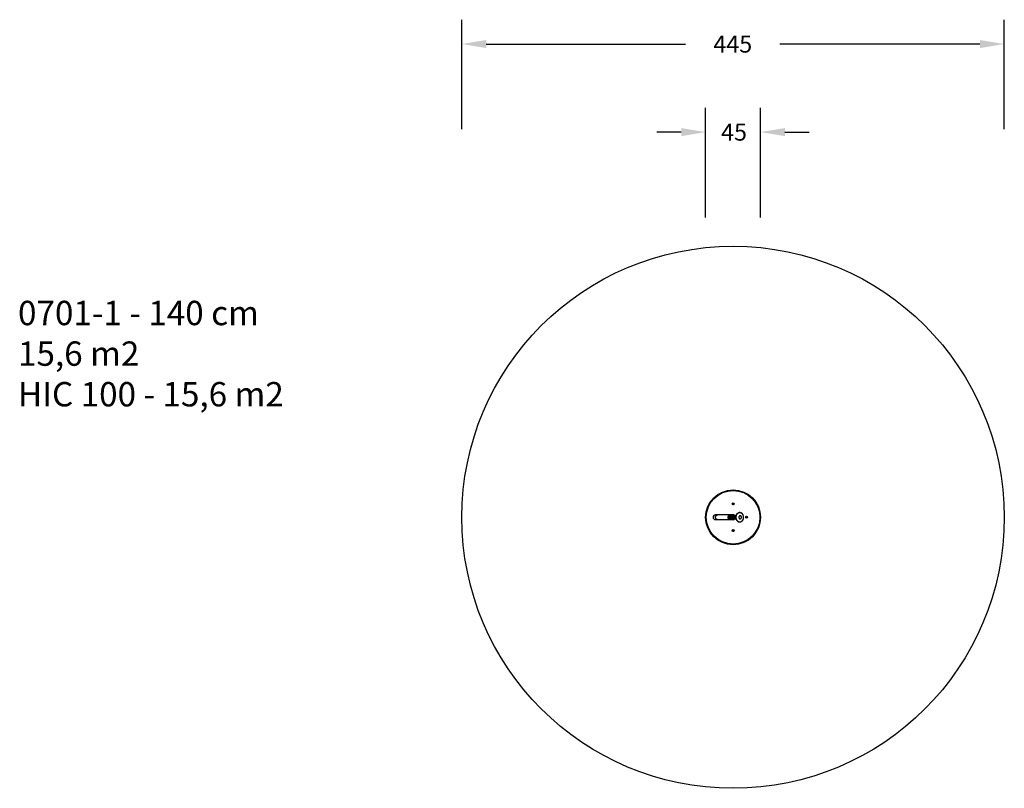
# Model space of a CAD drawing. Units: millimetres. Extents: x 757 to 1565, y -286 to 345.
import ezdxf

# ---------------------------------------------------------------- set-up
doc = ezdxf.new("R2010")
doc.units = ezdxf.units.MM
doc.header["$LTSCALE"] = 20
doc.header["$PDSIZE"] = -1
doc.layers.add('VP-DIM', color=7, linetype='Continuous')
doc.layers.add('VP-HIC', color=6, linetype='Continuous')
doc.layers.add('VP-EQ', color=7, linetype='Continuous', true_color=0x8a3492)
doc.dimstyles.get("Standard").update_dxf_attribs({"dimtxt": 14, "dimasz": 20, "dimexe": 20, "dimexo": 50, "dimgap": 20, "dimtad": 0, "dimdec": 0, "dimzin": 0, "dimdsep": 46, "dimtxsty": 'Standard', "dimcen": -0.09, "dimadec": 0, "dimazin": 0, "dimtfac": 1, "dimtdec": 4, "dimtofl": 0, "dimtmove": 0, "dimatfit": 3, "dimfxl": 70, "dimfxlon": 1, "dimtolj": 1, "dimtzin": 0, "dimarcsym": 0})

# ---------------------------------------------------------------- blocks, each defined once
blk = doc.blocks.new('*D203')
at = {"layer": 'Defpoints', "color": 0}
for p in [(1364.58, 252.84), (1319.58, -63.38), (1364.58, -62.95)]:
    blk.add_point(p, dxfattribs=at)
at = {"layer": 'VP-DIM', "color": 0, "lineweight": -2}
for p, q in [((1319.58, 182.84), (1319.58, 272.84)), ((1364.58, 182.84), (1364.58, 272.84)), ((1299.58, 252.84), (1279.58, 252.84)), ((1384.58, 252.84), (1404.58, 252.84))]:
    blk.add_line(p, q, dxfattribs=at)
at = {"layer": 'VP-DIM', "color": 0}
for points in [[(1299.58, 249.5), (1299.58, 256.17), (1319.58, 252.84)], [(1384.58, 256.17), (1384.58, 249.5), (1364.58, 252.84)]]:
    blk.add_solid(points, dxfattribs=at)
at = {"layer": 'VP-DIM', "color": 0, "insert": (1342.87, 252.84), "char_height": 14, "attachment_point": 5}
blk.add_mtext('\\A1;45', dxfattribs=at)
blk = doc.blocks.new('*D215')
at = {"layer": 'Defpoints', "color": 0}
for p in [(1564.58, 325.12), (1119.58, -63.38), (1564.58, -63.38)]:
    blk.add_point(p, dxfattribs=at)
at = {"layer": 'VP-DIM', "color": 0, "lineweight": -2}
for p, q in [((1119.58, 255.12), (1119.58, 345.12)), ((1564.58, 255.12), (1564.58, 345.12)), ((1139.58, 325.12), (1303.18, 325.12)), ((1544.58, 325.12), (1380.51, 325.12))]:
    blk.add_line(p, q, dxfattribs=at)
at = {"layer": 'VP-DIM', "color": 0}
for points in [[(1139.58, 328.46), (1139.58, 321.79), (1119.58, 325.12)], [(1544.58, 321.79), (1544.58, 328.46), (1564.58, 325.12)]]:
    blk.add_solid(points, dxfattribs=at)
at = {"layer": 'VP-DIM', "color": 0, "insert": (1341.85, 325.12), "char_height": 14, "attachment_point": 5}
blk.add_mtext('\\A1;445', dxfattribs=at)
blk = doc.blocks.new('0701-1_')
at = {"layer": 'VP-EQ', "color": 0, "linetype": 'Continuous', "lineweight": 25}
for p, q in [((1329.26, -61.48), (1327.58, -61.48)), ((1339.58, -61.48), (1329.26, -61.48)), ((1339.58, -61.78), (1339.1, -61.78)), ((1340.69, -61.48), (1339.58, -61.48)), ((1339.65, -62.01), (1339.58, -62.01)), ((1339.88, -62.01), (1339.86, -62.01)), ((1340.1, -62.01), (1340.09, -62.01)), ((1340.32, -62.01), (1340.31, -62.01)), ((1340.54, -62.01), (1340.53, -62.01)), ((1342.08, -61.48), (1340.69, -61.48)), ((1340.76, -62.01), (1340.75, -62.01)), ((1340.98, -62.01), (1340.97, -62.01)), ((1341.2, -62.01), (1341.19, -62.01)), ((1341.43, -62.01), (1341.41, -62.01)), ((1341.65, -62.01), (1341.64, -62.01)), ((1341.87, -62.01), (1341.86, -62.01)), ((1342.09, -62.01), (1342.08, -62.01)), ((1342.31, -62.01), (1342.3, -62.01)), ((1342.54, -62.01), (1342.53, -62.01)), ((1342.76, -62.01), (1342.75, -62.01)), ((1342.98, -62.01), (1342.97, -62.01)), ((1343.2, -62.01), (1343.19, -62.01)), ((1343.43, -62.01), (1343.41, -62.01)), ((1343.65, -62.01), (1343.64, -62.01)), ((1343.87, -62.01), (1343.86, -62.01)), ((1344.09, -62.01), (1344.08, -62.01)), ((1344.31, -62.01), (1344.3, -62.01)), ((1327.58, -65.28), (1329.26, -65.28)), ((1329.26, -65.28), (1339.58, -65.28)), ((1339.1, -64.98), (1339.58, -64.98)), ((1339.58, -64.75), (1339.65, -64.75)), ((1339.58, -65.28), (1340.69, -65.28)), ((1339.86, -64.75), (1339.88, -64.75)), ((1340.09, -64.75), (1340.1, -64.75)), ((1340.31, -64.75), (1340.32, -64.75)), ((1340.53, -64.75), (1340.54, -64.75)), ((1340.69, -65.28), (1342.08, -65.28)), ((1340.75, -64.75), (1340.76, -64.75)), ((1340.97, -64.75), (1340.98, -64.75)), ((1341.19, -64.75), (1341.2, -64.75)), ((1341.41, -64.75), (1341.43, -64.75)), ((1341.64, -64.75), (1341.65, -64.75)), ((1341.86, -64.75), (1341.87, -64.75)), ((1342.08, -64.75), (1342.09, -64.75)), ((1342.3, -64.75), (1342.31, -64.75)), ((1342.53, -64.75), (1342.54, -64.75)), ((1342.75, -64.75), (1342.76, -64.75)), ((1342.97, -64.75), (1342.98, -64.75)), ((1343.19, -64.75), (1343.2, -64.75)), ((1343.41, -64.75), (1343.43, -64.75)), ((1343.64, -64.75), (1343.65, -64.75)), ((1343.86, -64.75), (1343.87, -64.75)), ((1344.08, -64.75), (1344.09, -64.75)), ((1344.3, -64.75), (1344.31, -64.75))]:
    blk.add_line(p, q, dxfattribs=at)
at = {"layer": 'VP-EQ', "color": 0, "linetype": 'Continuous', "lineweight": 25, "flags": 128}
for points in [[(1329.26, -65.28), (1329.15, -65.27), (1328.94, -65.24), (1328.73, -65.17), (1328.54, -65.06), (1328.35, -64.93), (1328.18, -64.77), (1328.04, -64.58), (1327.91, -64.36), (1327.81, -64.13), (1327.74, -63.89), (1327.7, -63.64), (1327.68, -63.38), (1327.7, -63.12), (1327.74, -62.86), (1327.81, -62.62), (1327.91, -62.39), (1328.04, -62.18), (1328.18, -61.99), (1328.35, -61.82), (1328.54, -61.69), (1328.73, -61.59), (1328.94, -61.52), (1329.15, -61.48), (1329.26, -61.48)], [(1340.69, -64.74), (1340.66, -64.77), (1340.49, -64.93), (1340.31, -65.06), (1340.11, -65.17), (1339.9, -65.24), (1339.69, -65.27), (1339.47, -65.27), (1339.26, -65.24), (1339.05, -65.17), (1338.85, -65.06), (1338.67, -64.93), (1338.5, -64.77), (1338.36, -64.58), (1338.23, -64.36), (1338.13, -64.13), (1338.06, -63.89), (1338.02, -63.64), (1338, -63.38), (1338.02, -63.12), (1338.06, -62.86), (1338.13, -62.62), (1338.23, -62.39), (1338.36, -62.18), (1338.5, -61.99), (1338.67, -61.82), (1338.85, -61.69), (1339.05, -61.59), (1339.26, -61.52), (1339.47, -61.48), (1339.69, -61.48), (1339.9, -61.52), (1340.11, -61.59), (1340.31, -61.69), (1340.49, -61.82), (1340.66, -61.99), (1340.69, -62.02)], [(1340.42, -64.74), (1340.32, -64.83), (1340.13, -64.94), (1339.94, -65.02), (1339.74, -65.07), (1339.53, -65.08), (1339.32, -65.05), (1339.12, -64.99), (1338.94, -64.89), (1338.76, -64.76), (1338.6, -64.6), (1338.46, -64.42), (1338.35, -64.21), (1338.26, -63.98), (1338.2, -63.75), (1338.17, -63.5), (1338.17, -63.25), (1338.2, -63.01), (1338.26, -62.77), (1338.35, -62.55), (1338.46, -62.34), (1338.6, -62.15), (1338.76, -61.99), (1338.94, -61.87), (1339.12, -61.77), (1339.32, -61.71), (1339.53, -61.68), (1339.74, -61.69), (1339.94, -61.73), (1340.13, -61.81), (1340.32, -61.93), (1340.42, -62.01)], [(1340.27, -62.01), (1340.2, -61.96), (1340.02, -61.87), (1339.83, -61.8), (1339.63, -61.78), (1339.43, -61.79), (1339.23, -61.83), (1339.05, -61.91), (1338.87, -62.02), (1338.71, -62.17), (1338.57, -62.34), (1338.45, -62.53), (1338.36, -62.74), (1338.3, -62.97), (1338.26, -63.2), (1338.25, -63.44), (1338.27, -63.68)], [(1338.27, -63.68), (1338.33, -63.91), (1338.41, -64.13), (1338.51, -64.33), (1338.64, -64.51), (1338.79, -64.67), (1338.96, -64.79), (1339.14, -64.89), (1339.34, -64.95), (1339.53, -64.98), (1339.73, -64.97), (1339.93, -64.92), (1340.12, -64.84), (1340.27, -64.75)], [(1339.58, -62.01), (1339.4, -62.02), (1339.22, -62.08), (1339.06, -62.16), (1338.9, -62.28), (1338.76, -62.43), (1338.65, -62.6), (1338.55, -62.79), (1338.49, -62.99), (1338.45, -63.21), (1338.44, -63.43), (1338.46, -63.65), (1338.52, -63.86), (1338.59, -64.06), (1338.7, -64.24), (1338.82, -64.4), (1338.97, -64.53), (1339.13, -64.64), (1339.31, -64.71), (1339.49, -64.74), (1339.58, -64.75)], [(1342.08, -61.45), (1341.82, -61.47), (1341.77, -61.48)], [(1344.4, -62.13), (1344.26, -62.24), (1344.12, -62.39), (1343.99, -62.57), (1343.9, -62.77), (1343.83, -62.98), (1343.79, -63.2), (1343.78, -63.43), (1343.81, -63.66), (1343.86, -63.88), (1343.94, -64.08), (1344.05, -64.27), (1344.18, -64.44), (1344.33, -64.57), (1344.4, -64.63)], [(1344.4, -62.13), (1344.27, -62.24), (1344.12, -62.39), (1344, -62.57), (1343.91, -62.76), (1343.84, -62.98), (1343.8, -63.2), (1343.79, -63.43), (1343.82, -63.66), (1343.87, -63.88), (1343.95, -64.08), (1344.06, -64.27), (1344.19, -64.44), (1344.34, -64.58), (1344.4, -64.62)], [(1349.98, -65.81), (1350.08, -65.66), (1350.24, -65.37), (1350.38, -65.06), (1350.5, -64.74), (1350.59, -64.41), (1350.65, -64.07), (1350.69, -63.72), (1350.7, -63.37), (1350.69, -63.02), (1350.65, -62.68), (1350.58, -62.34), (1350.49, -62), (1350.38, -61.68), (1350.23, -61.38), (1350.07, -61.09), (1349.88, -60.81), (1349.68, -60.56), (1349.46, -60.34), (1349.21, -60.13), (1348.96, -59.96), (1348.69, -59.81), (1348.42, -59.69), (1348.13, -59.61), (1347.84, -59.55), (1347.55, -59.53), (1347.25, -59.54), (1346.96, -59.57), (1346.68, -59.64), (1346.4, -59.75), (1346.12, -59.88), (1345.86, -60.03), (1345.62, -60.22), (1345.38, -60.43), (1345.17, -60.67), (1344.97, -60.93), (1344.8, -61.21), (1344.64, -61.51), (1344.51, -61.82), (1344.4, -62.15), (1344.32, -62.48), (1344.27, -62.82), (1344.24, -63.17), (1344.24, -63.52), (1344.26, -63.87), (1344.31, -64.21), (1344.39, -64.55), (1344.49, -64.88), (1344.62, -65.2), (1344.77, -65.5), (1344.94, -65.78), (1345.14, -66.04), (1345.35, -66.28), (1345.58, -66.5), (1345.83, -66.69), (1346.09, -66.86), (1346.36, -66.99), (1346.64, -67.1), (1346.93, -67.17), (1347.22, -67.22), (1347.51, -67.23), (1347.8, -67.21), (1348.09, -67.16), (1348.38, -67.07), (1348.65, -66.96), (1348.92, -66.82), (1349.18, -66.65), (1349.42, -66.45), (1349.65, -66.23), (1349.85, -65.98), (1349.98, -65.81)], [(1349.98, -65.77), (1350.16, -65.48), (1350.32, -65.17), (1350.45, -64.84), (1350.55, -64.5), (1350.63, -64.14), (1350.68, -63.78), (1350.69, -63.42), (1350.68, -63.06), (1350.64, -62.69), (1350.57, -62.34), (1350.48, -61.99), (1350.35, -61.66), (1350.2, -61.35), (1350.02, -61.05), (1349.83, -60.77), (1349.61, -60.52), (1349.37, -60.3), (1349.11, -60.1), (1348.84, -59.94), (1348.56, -59.81), (1348.27, -59.71), (1347.97, -59.64), (1347.67, -59.61), (1347.37, -59.61), (1347.07, -59.65), (1346.77, -59.73), (1346.48, -59.84), (1346.2, -59.98), (1345.93, -60.15), (1345.68, -60.36), (1345.45, -60.59), (1345.24, -60.85), (1345.04, -61.13), (1344.88, -61.43), (1344.73, -61.75), (1344.61, -62.09), (1344.52, -62.43), (1344.46, -62.79), (1344.43, -63.15), (1344.43, -63.52), (1344.45, -63.88), (1344.51, -64.24), (1344.59, -64.59), (1344.7, -64.93), (1344.84, -65.25), (1345, -65.56), (1345.19, -65.85), (1345.4, -66.11), (1345.63, -66.35), (1345.88, -66.56), (1346.14, -66.74), (1346.41, -66.89), (1346.7, -67), (1347, -67.09), (1347.3, -67.13), (1347.6, -67.15), (1347.9, -67.12), (1348.2, -67.07), (1348.49, -66.98), (1348.78, -66.85), (1349.05, -66.69), (1349.31, -66.5), (1349.55, -66.29), (1349.78, -66.04), (1349.98, -65.77)], [(1347.97, -62.1), (1347.79, -62.11), (1347.61, -62.15), (1347.44, -62.23), (1347.29, -62.34), (1347.15, -62.49), (1347.04, -62.65), (1346.95, -62.84), (1346.89, -63.05), (1346.85, -63.26), (1346.85, -63.48), (1346.88, -63.69), (1346.94, -63.9), (1347.03, -64.09), (1347.14, -64.26), (1347.28, -64.4), (1347.43, -64.52), (1347.6, -64.6), (1347.77, -64.65), (1347.95, -64.66), (1348.13, -64.63), (1348.3, -64.57), (1348.47, -64.47), (1348.61, -64.34), (1348.74, -64.19), (1348.84, -64.01), (1348.92, -63.81), (1348.96, -63.6), (1348.98, -63.39), (1348.96, -63.17), (1348.92, -62.96), (1348.85, -62.76), (1348.75, -62.58), (1348.62, -62.42), (1348.48, -62.29), (1348.32, -62.19), (1348.15, -62.13), (1347.97, -62.1)], [(1348.74, -64.19), (1348.84, -64.01), (1348.91, -63.81), (1348.96, -63.6), (1348.98, -63.39), (1348.96, -63.17), (1348.92, -62.96), (1348.85, -62.76), (1348.75, -62.58), (1348.62, -62.42), (1348.48, -62.29), (1348.32, -62.19), (1348.15, -62.13), (1347.97, -62.1), (1347.79, -62.11), (1347.61, -62.15), (1347.44, -62.23), (1347.29, -62.34), (1347.15, -62.48), (1347.04, -62.65), (1346.95, -62.84), (1346.89, -63.04), (1346.85, -63.26), (1346.85, -63.47), (1346.88, -63.69), (1346.94, -63.89), (1347.03, -64.08), (1347.14, -64.25), (1347.27, -64.4), (1347.43, -64.52), (1347.59, -64.6), (1347.77, -64.65), (1347.95, -64.66), (1348.13, -64.63), (1348.3, -64.57), (1348.46, -64.47), (1348.61, -64.35), (1348.74, -64.19)]]:
    blk.add_lwpolyline(points, dxfattribs=at)
at = {"layer": 'VP-EQ', "color": 0, "linetype": 'Continuous', "lineweight": 25}
for centre, radius in [((1342.08, -63.38), 22.5), ((1342.08, -63.38), 22), ((1342.07, -52.4), 0.825), ((1342.07, -52.4), 0.425), ((1353.05, -63.37), 0.825), ((1353.05, -63.37), 0.425), ((1342.09, -74.35), 0.825), ((1342.09, -74.35), 0.425)]:
    blk.add_circle(centre, radius, dxfattribs=at)
for centre, radius, start, end in [((1342.08, -52.38), 0.45, 213.37311, 278.82349), ((1327.58, -63.38), 1.9, 90, 270), ((1340.02, -63.38), 1.52, 131.49535, 228.75767), ((1340.07, -63.38), 1.42, 134.52045, 225.12341), ((1340.2, -63.38), 1.5, 131.24229, 228.98545), ((1340.23, -63.38), 1.52, 131.49537, 228.75766), ((1340.25, -63.38), 1.52, 131.49534, 228.75768), ((1340.29, -63.38), 1.42, 134.52045, 225.1234), ((1340.43, -63.38), 1.5, 131.24228, 228.98546), ((1340.46, -63.38), 1.52, 131.49536, 228.75767), ((1340.47, -63.38), 1.52, 131.49536, 228.75767), ((1339.66, -63.01), 1, 84.27363, 129.84039), ((1339.66, -63.74), 1, 230.51958, 275.72276), ((1340.51, -63.38), 1.42, 134.52045, 225.12342), ((1340.65, -63.38), 1.5, 131.24229, 228.98545), ((1340.68, -63.38), 1.52, 131.49536, 228.75767), ((1340.69, -63.38), 1.52, 131.49536, 228.75767), ((1339.88, -63.02), 1.01, 90.6165, 129.69011), ((1339.88, -63.74), 1.01, 230.64509, 269.40097), ((1339.88, -63.01), 1, 84.27363, 129.84038), ((1339.88, -63.74), 1, 230.51948, 275.72286), ((1340.73, -63.38), 1.42, 134.52045, 225.12341), ((1340.87, -63.38), 1.5, 131.2423, 228.98546), ((1340.9, -63.38), 1.52, 131.49535, 228.75768), ((1340.91, -63.38), 1.52, 131.49536, 228.75767), ((1340.1, -63.02), 1.01, 90.61649, 129.69014), ((1340.1, -63.01), 1, 84.27365, 129.84036), ((1340.1, -63.74), 1.01, 230.64508, 269.40096), ((1340.1, -63.74), 1, 230.51948, 275.72286), ((1341.09, -63.38), 1.5, 131.2423, 228.98544), ((1341.12, -63.38), 1.52, 131.49536, 228.75767), ((1341.13, -63.38), 1.52, 131.49536, 228.75767), ((1340.32, -63.02), 1.01, 90.6165, 129.69011), ((1340.33, -63.01), 1, 84.27363, 129.84038), ((1340.32, -63.74), 1.01, 230.64509, 269.40097), ((1340.33, -63.74), 1, 230.51948, 275.72286), ((1341.17, -63.38), 1.42, 134.52045, 225.1234), ((1341.31, -63.38), 1.5, 131.24228, 228.98546), ((1341.34, -63.38), 1.52, 131.49536, 228.75767), ((1341.35, -63.38), 1.52, 131.49535, 228.75767), ((1340.54, -63.02), 1.01, 90.61649, 129.69014), ((1340.54, -63.74), 1.01, 230.64508, 269.40096), ((1340.55, -63.01), 1, 84.4395, 129.83874), ((1340.55, -63.74), 1, 230.52091, 275.55711), ((1341.4, -63.38), 1.42, 134.52045, 225.12342), ((1341.53, -63.38), 1.5, 131.2423, 228.98545), ((1341.56, -63.38), 1.52, 131.49535, 228.75767), ((1341.57, -63.38), 1.52, 131.49536, 228.75767), ((1340.76, -63.02), 1.01, 90.61651, 129.69011), ((1340.76, -63.01), 1, 84.27363, 129.84038), ((1340.76, -63.74), 1.01, 230.64509, 269.40096), ((1340.76, -63.74), 1, 230.51947, 275.72287), ((1341.62, -63.38), 1.42, 134.52045, 225.1234), ((1341.75, -63.38), 1.5, 131.24229, 228.98545), ((1341.78, -63.38), 1.52, 131.49536, 228.75766), ((1341.79, -63.38), 1.52, 131.49535, 228.75768), ((1340.98, -63.02), 1.01, 90.61649, 129.69013), ((1340.98, -63.74), 1.01, 230.64508, 269.40096), ((1340.99, -63.01), 1, 84.27363, 129.84039), ((1340.99, -63.74), 1, 230.51957, 275.72277), ((1341.84, -63.38), 1.42, 134.52044, 225.12341), ((1341.98, -63.38), 1.5, 131.24229, 228.98545), ((1342.01, -63.38), 1.52, 131.49535, 228.75767), ((1342.02, -63.38), 1.52, 131.49536, 228.75766), ((1341.2, -63.02), 1.01, 90.61649, 129.69013), ((1341.2, -63.74), 1.01, 230.64514, 269.40091), ((1341.21, -63.01), 1, 84.27363, 129.84037), ((1341.21, -63.74), 1, 230.51947, 275.72286), ((1342.06, -63.38), 1.42, 134.52044, 225.12341), ((1340.66, -63.02), 1.54, 40.99423, 88.84178), ((1342.2, -63.38), 1.5, 131.2423, 228.98545), ((1342.23, -63.38), 1.52, 131.49535, 228.75767), ((1342.24, -63.38), 1.52, 131.49535, 228.75767), ((1341.43, -63.02), 1.01, 90.61649, 129.69013), ((1341.43, -63.74), 1.01, 230.64514, 269.40091), ((1341.43, -63.01), 1, 84.27364, 129.84037), ((1341.43, -63.74), 1, 230.51947, 275.72286), ((1342.28, -63.38), 1.42, 134.52044, 225.12341), ((1342.42, -63.38), 1.5, 131.24229, 228.98545), ((1342.45, -63.38), 1.52, 131.49535, 228.75767), ((1342.46, -63.38), 1.52, 131.49535, 228.75767), ((1341.65, -63.02), 1.01, 90.61649, 129.69013), ((1341.65, -63.01), 1, 84.27364, 129.84037), ((1341.65, -63.74), 1.01, 230.64514, 269.40091), ((1341.65, -63.74), 1, 230.51953, 275.72281), ((1342.51, -63.38), 1.42, 134.52045, 225.12341), ((1342.64, -63.38), 1.5, 131.24229, 228.98545), ((1342.67, -63.38), 1.52, 131.49535, 228.75767), ((1342.68, -63.38), 1.52, 131.49535, 228.75767), ((1341.87, -63.02), 1.01, 90.61649, 129.69013), ((1341.88, -63.01), 1, 84.27363, 129.84038), ((1341.87, -63.74), 1.01, 230.64514, 269.40091), ((1341.88, -63.74), 1, 230.51953, 275.72281), ((1342.73, -63.38), 1.42, 134.52045, 225.12341), ((1342.86, -63.38), 1.5, 131.24229, 228.98545), ((1342.89, -63.38), 1.52, 131.49535, 228.75767), ((1342.91, -63.38), 1.52, 131.49535, 228.75767), ((1342.09, -63.02), 1.01, 90.6165, 129.69012), ((1342.09, -63.74), 1.01, 230.64511, 269.40094), ((1342.08, -63.38), 2, 42.93691, 108.19487), ((1342.1, -63.01), 1, 84.27364, 129.84037), ((1342.1, -63.74), 1, 230.51948, 275.72286), ((1342.95, -63.38), 1.42, 134.52044, 225.12341), ((1343.09, -63.38), 1.5, 131.24229, 228.98545), ((1343.12, -63.38), 1.52, 131.49535, 228.75767), ((1343.13, -63.38), 1.52, 131.49535, 228.75767), ((1342.31, -63.02), 1.01, 90.6165, 129.69012), ((1342.31, -63.74), 1.01, 230.64511, 269.40094), ((1342.32, -63.01), 1, 84.27364, 129.84037), ((1342.32, -63.74), 1, 230.51949, 275.72285), ((1343.17, -63.38), 1.42, 134.52044, 225.12341), ((1343.31, -63.38), 1.5, 131.24229, 228.98545), ((1343.34, -63.38), 1.52, 131.49535, 228.75767), ((1343.35, -63.38), 1.52, 131.49535, 228.75767), ((1342.54, -63.02), 1.01, 90.6165, 129.69012), ((1342.54, -63.74), 1.01, 230.64511, 269.40095), ((1342.54, -63.01), 1, 84.27363, 129.84037), ((1342.54, -63.74), 1, 230.51949, 275.72285), ((1343.39, -63.38), 1.42, 134.52044, 225.12341), ((1343.53, -63.38), 1.5, 131.24229, 228.98545), ((1343.56, -63.38), 1.52, 131.49535, 228.75767), ((1343.57, -63.38), 1.52, 131.49535, 228.75767), ((1342.08, -63.38), 1.93, 45.37099, 90), ((1342.08, -63.38), 1.9, 46.13517, 90), ((1342.76, -63.02), 1.01, 90.6165, 129.69012), ((1342.76, -63.01), 1, 84.27363, 129.84037), ((1342.76, -63.74), 1.01, 230.64511, 269.40094), ((1342.76, -63.74), 1, 230.5195, 275.72284), ((1343.62, -63.38), 1.42, 134.52044, 225.12341), ((1343.75, -63.38), 1.5, 131.24229, 228.98545), ((1343.78, -63.38), 1.52, 131.49536, 228.75767), ((1343.79, -63.38), 1.52, 131.49535, 228.75767), ((1342.98, -63.02), 1.01, 90.6165, 129.69012), ((1342.98, -63.74), 1.01, 230.64511, 269.40094), ((1342.99, -63.01), 1, 84.27363, 129.84037), ((1342.99, -63.74), 1, 230.51951, 275.72283), ((1343.84, -63.38), 1.42, 134.52045, 225.12341), ((1343.98, -63.38), 1.5, 131.2423, 228.98545), ((1344.01, -63.38), 1.52, 131.49535, 228.75767), ((1344.02, -63.38), 1.52, 131.49536, 228.75767), ((1343.2, -63.02), 1.01, 90.6165, 129.69012), ((1343.2, -63.74), 1.01, 230.64509, 269.40096), ((1343.21, -63.01), 1, 84.27363, 129.84037), ((1343.21, -63.74), 1, 230.51951, 275.72283), ((1344.06, -63.38), 1.42, 134.52044, 225.12342), ((1344.2, -63.38), 1.5, 131.2423, 228.98545), ((1344.23, -63.38), 1.52, 131.49535, 228.75767), ((1344.24, -63.38), 1.52, 131.49535, 228.75767), ((1343.43, -63.02), 1.01, 90.61649, 129.69012), ((1343.43, -63.74), 1.01, 230.64511, 269.40094), ((1343.43, -63.01), 1, 84.27363, 129.84037), ((1343.43, -63.74), 1, 230.51951, 275.72283), ((1344.28, -63.38), 1.42, 134.52044, 225.12342), ((1344.42, -63.38), 1.5, 131.24229, 228.98546), ((1344.45, -63.38), 1.52, 131.49535, 228.75767), ((1344.46, -63.38), 1.52, 131.49536, 228.75767), ((1343.65, -63.02), 1.01, 90.61649, 129.69012), ((1343.65, -63.01), 1, 84.27364, 129.84037), ((1343.65, -63.74), 1.01, 230.64508, 269.40097), ((1343.65, -63.74), 1, 230.51948, 275.72286), ((1344.51, -63.38), 1.42, 134.52044, 225.12341), ((1344.64, -63.38), 1.5, 131.24229, 228.98546), ((1344.67, -63.38), 1.52, 131.49535, 228.75767), ((1344.68, -63.38), 1.52, 131.49535, 228.75767), ((1343.87, -63.02), 1.01, 90.6165, 129.69012), ((1343.88, -63.01), 1, 84.27364, 129.84037), ((1343.87, -63.74), 1.01, 230.64509, 269.40096), ((1343.88, -63.74), 1, 230.51948, 275.72286), ((1344.73, -63.38), 1.42, 134.26521, 225.44279), ((1344.86, -63.38), 1.5, 131.53082, 228.85971), ((1344.9, -63.38), 1.52, 131.81703, 228.5935), ((1344.91, -63.38), 1.52, 132.00813, 228.4409), ((1344.09, -63.02), 1.01, 90.6165, 129.69012), ((1344.09, -63.74), 1.01, 230.64509, 269.40096), ((1344.1, -63.01), 1, 84.27364, 129.84037), ((1344.1, -63.74), 1, 230.51948, 275.72286), ((1345.12, -63.38), 1.54, 138.75816, 221.30896), ((1345.15, -63.38), 1.56, 139.07459, 221.02015), ((1345.17, -63.38), 1.57, 139.5839, 220.73151), ((1344.31, -63.02), 1.01, 90.61649, 129.69013), ((1344.31, -63.74), 1.01, 230.64509, 269.40096), ((1344.32, -63.01), 1, 83.86366, 129.84432), ((1344.32, -63.75), 1, 230.51624, 276.13236), ((1345.21, -63.38), 1.46, 142.91292, 217.08708), ((1344.54, -63.03), 1.02, 95.53535, 130.03479), ((1344.55, -63.03), 1.02, 96.22737, 130.26465), ((1344.54, -63.73), 1.02, 230.51039, 264.46055), ((1344.56, -63.72), 1.03, 230.53486, 263.57838), ((1345.49, -63.38), 1.55, 156.85571, 203.14429), ((1345.62, -63.38), 1.67, 138.66554, 221.49746), ((1345.63, -63.38), 1.68, 139.20835, 220.92872), ((1344.81, -63.1), 1.11, 109.67089, 138.7179), ((1344.8, -63.09), 1.11, 109.06087, 138.10632), ((1344.81, -63.65), 1.12, 222.22607, 250.70725), ((1344.82, -63.65), 1.13, 221.89629, 250.08087), ((1345.93, -63.38), 1.83, 151.76302, 207.02265), ((1345.94, -63.38), 1.83, 152.62687, 206.31921), ((1353.08, -63.38), 0.45, 123.37311, 188.82349), ((1340.67, -63.76), 1.52, 270.79336, 319.37062), ((1342.08, -63.38), 2, 251.80513, 317.06309), ((1342.08, -63.38), 1.92, 260.75593, 314.62901), ((1342.08, -63.38), 1.9, 270, 313.86483), ((1342.08, -74.38), 0.45, 33.37311, 98.82349)]:
    blk.add_arc(centre, radius, start, end, dxfattribs=at)
blk = doc.blocks.new('0701-1 2d')
at = {"layer": 'VP-EQ', "color": 0, "linetype": 'Continuous', "lineweight": 25}
blk.add_circle((1342.08, -63.38), 222.5, dxfattribs=at)
at = {"layer": 'VP-EQ', "color": 0}
blk.add_blockref('0701-1_', (0, 0), dxfattribs=at)

msp = doc.modelspace()

# ---------------------------------------------------------------- linework, layer by layer
at = {"layer": 'VP-HIC', "color": 6, "linetype": 'Continuous', "lineweight": 25}
msp.add_circle((1342.08, -63.38), 222.5, dxfattribs=at)

# ---------------------------------------------------------------- block references
at = {"layer": 'VP-EQ', "color": 0}
msp.add_blockref('0701-1 2d', (0, 0), dxfattribs=at)

# ---------------------------------------------------------------- texts
at = {"layer": 'VP-DIM', "insert": (755.5, 114.33), "char_height": 20, "width": 455.0322, "attachment_point": 1}
msp.add_mtext('{{\\C0;0701-1 - 140 cm \\P15,6 m2\\P\\C6;HIC 100 - 15,6 m2}}', dxfattribs=at)

# ---------------------------------------------------------------- dimensions: what is measured, and where the dimension line sits
at = {"layer": 'VP-DIM', "color": 0}
dim = msp.add_linear_dim(base=(1564.58, 325.12), p1=(1119.58, -63.38), p2=(1564.58, -63.38), dimstyle='Standard', dxfattribs=at)
dim.commit()
dim.dimension.update_dxf_attribs({"geometry": '*D215', "text_midpoint": (1341.85, 325.12), "dimtype": 160})
dim = msp.add_linear_dim(base=(1364.58, 252.84), p1=(1319.58, -63.38), p2=(1364.58, -62.95), text='45', dimstyle='Standard', dxfattribs=at)
dim.commit()
dim.dimension.update_dxf_attribs({"geometry": '*D203', "text_midpoint": (1342.87, 252.84), "dimtype": 160})

doc.saveas('drawing.dxf')
